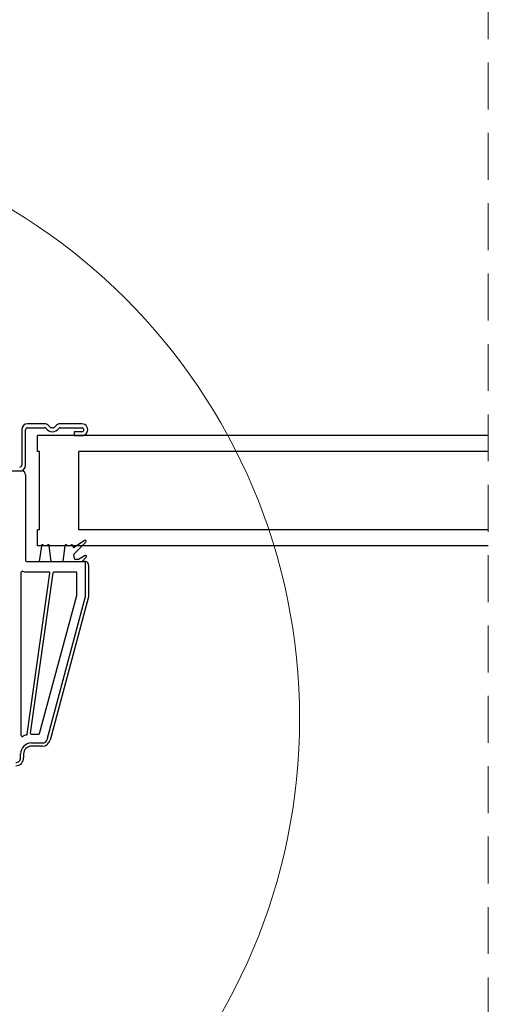
# Model space of a CAD drawing. Units: millimetres. Extents: x -23272466 to 44913, y -22484634 to 188.
# Drawn here: x -23271365 to -23271239, y -22483523 to -22483256 of the extents above; entities that cross this region are included whole.
import ezdxf

# ---------------------------------------------------------------- set-up
doc = ezdxf.new("R2010")
doc.units = ezdxf.units.MM
doc.linetypes.add('DASHDOT', pattern=[1, 0.5, -0.25, 0, -0.25])
doc.linetypes.add('DASHED', pattern=[19.05, 12.7, -6.35])
doc.layers.get('0').update_dxf_attribs({"lineweight": 20})
doc.layers.add('KEYLITE ROOF WINDOW BREAK LINES', color=1, linetype='DASHDOT', lineweight=18)
doc.layers.add('KEYLITE ROOF WINDOW FLASHING', color=7, linetype='Continuous', lineweight=18)

msp = doc.modelspace()

# ---------------------------------------------------------------- linework, layer by layer
at = {"color": 7, "linetype": 'Continuous', "lineweight": 25}
for p, q in [((-23271364.678, -22483366.985), (-23271364.678, -22483376.56)), ((-23271363.614, -22483376.56), (-23271363.614, -22483366.985)), ((-23271358.507, -22483365.389), (-23271363.082, -22483365.389)), ((-23271363.082, -22483366.453), (-23271358.507, -22483366.453)), ((-23271348.4, -22483365.389), (-23271354.251, -22483365.389)), ((-23271354.251, -22483366.453), (-23271348.4, -22483366.453)), ((-23271350.528, -22483367.517), (-23271350.528, -22483368.581)), ((-23271348.4, -22483367.517), (-23271350.528, -22483367.517)), ((-23271360.422, -22483372.837), (-23271360.422, -22483368.581)), ((-23271238.515, -22483368.581), (-23271360.422, -22483368.581)), ((-23271350.528, -22483368.581), (-23271348.4, -22483368.581)), ((-23271359.89, -22483372.837), (-23271360.422, -22483372.837)), ((-23271359.89, -22483394.115), (-23271359.89, -22483372.837)), ((-23271238.515, -22483372.837), (-23271349.251, -22483372.837)), ((-23271349.251, -22483394.115), (-23271349.251, -22483372.837)), ((-23271367.961, -22483378.156), (-23271364.678, -22483378.156)), ((-23271363.614, -22483379.22), (-23271363.614, -22483402.361)), ((-23271360.422, -22483398.371), (-23271360.422, -22483394.115)), ((-23271359.89, -22483394.115), (-23271360.422, -22483394.115)), ((-23271238.515, -22483394.115), (-23271349.251, -22483394.115)), ((-23271347.732, -22483396.939), (-23271350.469, -22483398.856)), ((-23271238.515, -22483398.371), (-23271360.422, -22483398.371)), ((-23271359.358, -22483398.371), (-23271359.918, -22483402.627)), ((-23271356.67, -22483402.627), (-23271357.23, -22483398.371)), ((-23271352.975, -22483398.371), (-23271353.535, -22483402.627)), ((-23271350.802, -22483398.709), (-23271350.847, -22483398.371)), ((-23271350.473, -22483400.576), (-23271347.323, -22483397.426)), ((-23271363.348, -22483402.627), (-23271347.655, -22483402.627)), ((-23271359.918, -22483402.627), (-23271356.67, -22483402.627)), ((-23271353.535, -22483402.627), (-23271348.343, -22483402.627)), ((-23271350.381, -22483401.91), (-23271350.533, -22483400.754)), ((-23271349.303, -22483402.095), (-23271350.17, -22483402.095)), ((-23271347.522, -22483401.066), (-23271349.303, -22483402.095)), ((-23271348.343, -22483402.627), (-23271347.201, -22483401.485)), ((-23271347.442, -22483412.09), (-23271347.442, -22483402.648)), ((-23271346.591, -22483403.69), (-23271346.591, -22483412.202)), ((-23271364.784, -22483449.764), (-23271364.784, -22483405.558)), ((-23271357.301, -22483405.499), (-23271363.348, -22483405.499)), ((-23271363.164, -22483449.391), (-23271357.038, -22483405.802)), ((-23271362.268, -22483449.136), (-23271356.168, -22483405.728)), ((-23271350.049, -22483405.499), (-23271355.904, -22483405.499)), ((-23271349.783, -22483411.747), (-23271349.783, -22483405.765)), ((-23271359.82, -22483449.242), (-23271349.792, -22483411.816)), ((-23271357.824, -22483450.834), (-23271347.442, -22483412.09)), ((-23271346.591, -22483412.202), (-23271357.001, -22483451.054)), ((-23271362.005, -22483449.439), (-23271360.077, -22483449.439)), ((-23271362.018, -22483451.78), (-23271359.057, -22483451.78)), ((-23271359.057, -22483452.631), (-23271362.018, -22483452.631)), ((-23271364.997, -22483455.823), (-23271364.997, -22483454.759)), ((-23271364.146, -22483454.759), (-23271364.146, -22483455.823))]:
    msp.add_line(p, q, dxfattribs=at)
at = {"color": 0, "linetype": 'Continuous', "lineweight": 18}
for p, q in [((-23271347.413, -22483396.911), (-23271347.26, -22483397.065)), ((-23271352.718, -22483398.14), (-23271352.978, -22483398.4))]:
    msp.add_line(p, q, dxfattribs=at)
at = {"color": 7, "linetype": 'Continuous', "lineweight": 25}
for centre, radius, start, end in [((-23271363.082, -22483366.985), 1.596, 89.9999, 179.99953), ((-23271363.082, -22483366.985), 0.532, 90.00152, 179.99933), ((-23271358.507, -22483366.985), 1.596, 36.86903, 90.00087), ((-23271358.507, -22483366.985), 0.532, 36.87074, 89.99916), ((-23271356.379, -22483365.389), 2.128, 216.8699, 323.1301), ((-23271356.379, -22483365.389), 1.064, 216.8699, 323.1301), ((-23271354.251, -22483366.985), 1.596, 90.00015, 143.12882), ((-23271354.251, -22483366.985), 0.532, 90.00084, 143.12926), ((-23271348.4, -22483366.985), 1.596, 269.99957, 90.00043), ((-23271348.4, -22483366.985), 0.532, 270.00085, 89.99915), ((-23271365.21, -22483376.56), 0.532, 270.00152, 359.99933), ((-23271365.21, -22483376.56), 1.596, 269.9999, 359.99953), ((-23271364.678, -22483379.22), 1.064, 0.00067, 90.00019), ((-23271347.549, -22483397.201), 0.319, 315.00177, 124.99901), ((-23271359.094, -22483398.406), 0.266, 57.76388, 172.49609), ((-23271358.294, -22483397.137), 1.234, 237.76208, 302.23792), ((-23271357.494, -22483398.406), 0.266, 7.49645, 122.24015), ((-23271352.711, -22483398.406), 0.266, 57.75857, 172.50139), ((-23271351.911, -22483397.137), 1.234, 237.76135, 302.23865), ((-23271351.11, -22483398.406), 0.266, 7.49861, 122.24143), ((-23271350.591, -22483398.682), 0.213, 187.49342, 305.00421), ((-23271363.348, -22483402.361), 0.266, 180.00067, 269.99506), ((-23271350.322, -22483400.726), 0.213, 135.01274, 187.49013), ((-23271350.17, -22483401.882), 0.213, 187.50549, 269.99963), ((-23271347.655, -22483403.69), 1.063, 78.45888, 90.00329), ((-23271347.389, -22483401.297), 0.266, 314.99483, 120.00007), ((-23271347.655, -22483403.691), 1.064, 0.00236, 78.46162), ((-23271364.518, -22483405.558), 0.266, 69.89252, 180.00346), ((-23271363.348, -22483402.36), 3.139, 249.89477, 269.99934), ((-23271357.301, -22483405.765), 0.266, 351.99972, 90.00094), ((-23271355.904, -22483405.765), 0.266, 89.99296, 172.00673), ((-23271350.049, -22483405.765), 0.266, 0.00067, 89.99506), ((-23271350.048, -22483411.747), 0.265, 344.98431, 0.05897), ((-23271364.518, -22483449.764), 0.266, 179.99871, 296.59049), ((-23271362.018, -22483454.761), 5.321, 104.61382, 116.58906), ((-23271363.427, -22483449.354), 0.266, 284.60968, 351.99953), ((-23271362.005, -22483449.173), 0.266, 171.99849, 270.00217), ((-23271360.077, -22483449.173), 0.266, 270.0006, 345.00267), ((-23271362.018, -22483454.759), 2.979, 90.00046, 179.99985), ((-23271362.018, -22483454.759), 2.128, 89.9997, 180.00094), ((-23271359.057, -22483450.503), 1.277, 269.99895, 345.00122), ((-23271359.057, -22483450.503), 2.128, 270.00064, 344.99972), ((-23271366.274, -22483455.823), 2.128, 270.0003, 359.99949), ((-23271366.274, -22483455.823), 1.277, 269.99954, 0.00082)]:
    msp.add_arc(centre, radius, start, end, dxfattribs=at)
at = {"layer": 'KEYLITE ROOF WINDOW BREAK LINES', "color": 7, "linetype": 'DASHED'}
msp.add_line((-23271238.515, -22483229.489), (-23271238.515, -22483831.551), dxfattribs=at)
at = {"layer": 'KEYLITE ROOF WINDOW FLASHING', "lineweight": 0}
msp.add_circle((-23271450.35, -22483445.197), 160.818, dxfattribs=at)

doc.saveas('drawing.dxf')
